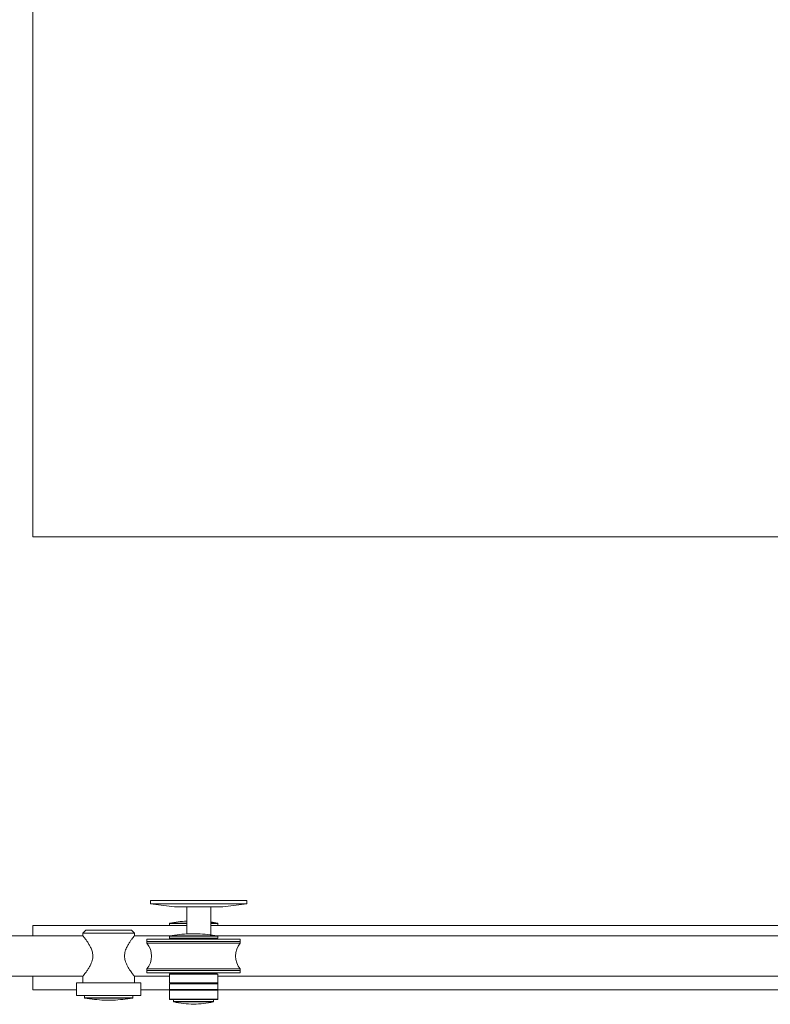
# Model space of a CAD drawing. Units: millimetres. Extents: x -1086 to 1483, y -221 to 2227.
# Drawn here: x -598 to -131, y -221 to 391 of the extents above; entities that cross this region are included whole.
import ezdxf

# ---------------------------------------------------------------- set-up
doc = ezdxf.new("R2010")
doc.units = ezdxf.units.MM

msp = doc.modelspace()

# ---------------------------------------------------------------- linework, layer by layer
at = {"color": 7, "linetype": 'Continuous', "lineweight": 15}
for p, q in [((-589.79, 2119.47), (-589.79, 69.47)), ((-589.79, 69.47), (310.21, 69.47)), ((-516.56, -156.5), (-516.56, -158.5)), ((-456.56, -156.5), (-516.56, -156.5)), ((-516.56, -158.5), (-501.56, -160.5)), ((-516.56, -158.5), (-456.58, -158.5)), ((-471.56, -160.5), (-456.56, -158.5)), ((-456.58, -158.5), (-456.56, -158.5)), ((-456.56, -158.5), (-456.56, -156.5)), ((-471.56, -160.5), (-501.56, -160.5)), ((-494.06, -160.5), (-494.06, -177.23)), ((-479.06, -177.87), (-479.06, -160.5)), ((-504.79, -170.67), (-504.79, -172)), ((-474.79, -172), (-474.79, -170.67)), ((-589.79, -178.5), (-589.79, -172)), ((-494.06, -172), (-589.79, -172)), ((-556.76, -175), (-558.56, -176.8)), ((-558.56, -176.8), (-558.56, -178.4)), ((-526.56, -176.8), (-558.56, -176.8)), ((-556.76, -175), (-528.36, -175)), ((-526.56, -176.8), (-528.36, -175)), ((-526.56, -178.4), (-526.56, -176.8)), ((-492.35, -177.14), (-492.55, -177.14)), ((-492.55, -177.14), (-490.43, -177.14)), ((-487.67, -177.14), (-487.22, -177.14)), ((119.27, -172), (-479.06, -172)), ((-558.48, -178.5), (-616.56, -178.5)), ((-504.69, -178.5), (-526.64, -178.5)), ((-518.69, -180.5), (-518.79, -180.6)), ((-518.79, -180.6), (-518.79, -182)), ((-462.07, -180.6), (-518.79, -180.6)), ((-518.79, -182), (-518.79, -183.02)), ((-518.79, -182), (-462.07, -182)), ((-518.79, -182), (-460.79, -182)), ((-518.79, -183.02), (-461.34, -183.02)), ((-518.69, -180.5), (-462.17, -180.5)), ((-504.79, -178.67), (-504.79, -179.8)), ((-503.93, -180), (-504.59, -180)), ((-474.99, -180), (-503.93, -180)), ((-499.54, -180.2), (-499.54, -180.5)), ((-480.04, -180.5), (-480.04, -180.2)), ((119.27, -178.5), (-474.88, -178.5)), ((-474.79, -179.8), (-474.79, -178.67)), ((-462.17, -180.5), (-460.89, -180.5)), ((-460.79, -180.6), (-462.07, -180.6)), ((-462.07, -182), (-460.79, -182)), ((-461.34, -183.02), (-460.79, -183.02)), ((-460.79, -180.6), (-460.89, -180.5)), ((-460.79, -182), (-460.79, -180.6)), ((-460.79, -183.02), (-460.79, -182)), ((-518.79, -199.03), (-518.79, -200)), ((-460.79, -199.03), (-518.79, -199.03)), ((-518.79, -200), (-518.79, -201.4)), ((-460.79, -200), (-518.79, -200)), ((-518.79, -201.4), (-518.69, -201.5)), ((-518.79, -201.4), (-460.79, -201.4)), ((-460.89, -201.5), (-518.69, -201.5)), ((-499.54, -201.5), (-499.54, -202)), ((-480.04, -202), (-480.04, -201.5)), ((-460.89, -201.5), (-460.79, -201.4)), ((-460.79, -200), (-460.79, -199.03)), ((-460.79, -201.4), (-460.79, -200)), ((-616.56, -203.5), (-558.44, -203.5)), ((-589.79, -212), (-589.79, -203.5)), ((-562.56, -207.6), (-562.56, -215.6)), ((-522.56, -207.6), (-562.56, -207.6)), ((-558.56, -203.5), (-558.56, -207.6)), ((-526.67, -203.5), (-504.79, -203.5)), ((-526.56, -207.6), (-526.56, -203.5)), ((-522.56, -215.6), (-522.56, -207.6)), ((-504.49, -202), (-504.79, -202.3)), ((-504.79, -202.3), (-504.79, -207.7)), ((-474.79, -202.3), (-504.79, -202.3)), ((-504.79, -207.7), (-504.49, -208)), ((-504.79, -207.7), (-474.79, -207.7)), ((-504.59, -208), (-504.79, -208.2)), ((-504.59, -208), (-482.71, -208)), ((-504.49, -202), (-475.09, -202)), ((-482.71, -208), (-474.99, -208)), ((-474.79, -202.3), (-475.09, -202)), ((-475.09, -208), (-474.79, -207.7)), ((-474.79, -208.2), (-474.99, -208)), ((-474.79, -207.7), (-474.79, -202.3)), ((-474.79, -203.5), (118.92, -203.5)), ((-562.56, -212), (-589.79, -212)), ((-504.59, -212), (-522.56, -212)), ((-504.79, -208.2), (-504.79, -211.8)), ((-482.61, -208.2), (-504.79, -208.2)), ((-504.79, -211.8), (-504.59, -212)), ((-504.79, -211.8), (-482.61, -211.8)), ((-504.59, -212), (-504.79, -212.2)), ((-474.79, -212.2), (-504.79, -212.2)), ((-504.79, -217.8), (-504.79, -212.2)), ((-482.71, -212), (-504.59, -212)), ((-504.59, -212), (-474.99, -212)), ((-474.99, -212), (-482.71, -212)), ((-474.79, -208.2), (-482.61, -208.2)), ((-482.61, -211.8), (-474.79, -211.8)), ((-474.99, -212), (-474.79, -211.8)), ((195.41, -212), (-474.99, -212)), ((-474.99, -212), (-474.79, -212.2)), ((-474.79, -211.8), (-474.79, -208.2)), ((-474.79, -217.8), (-474.79, -212.2)), ((-522.56, -215.6), (-562.56, -215.6)), ((-557.56, -215.6), (-557.56, -216.93)), ((-539.67, -218.44), (-539.82, -218.46)), ((-527.56, -216.93), (-527.56, -215.6)), ((-504.79, -217.8), (-474.79, -217.8)), ((-504.59, -218), (-504.79, -217.8)), ((-474.99, -218), (-504.59, -218)), ((-502.29, -218), (-502.29, -219.33)), ((-477.29, -219.33), (-477.29, -218)), ((-474.99, -218), (-474.79, -217.8))]:
    msp.add_line(p, q, dxfattribs=at)
at = {"color": 8, "linetype": 'Continuous', "lineweight": 15}
for p, q in [((-494.06, -170.67), (-504.79, -170.67)), ((-504.62, -170.47), (-494.06, -170.47)), ((-479.06, -170.47), (-475.25, -170.47)), ((-475.08, -170.67), (-479.06, -170.67)), ((-475.25, -170.47), (-474.95, -170.47)), ((-474.79, -170.67), (-475.08, -170.67)), ((-474.79, -178.67), (-504.79, -178.67)), ((-504.79, -179.8), (-504.12, -179.8)), ((-504.62, -178.47), (-474.95, -178.47)), ((-504.12, -179.8), (-474.79, -179.8)), ((-499.11, -180.2), (-499.54, -180.2)), ((-480.04, -180.2), (-499.11, -180.2)), ((-557.56, -216.93), (-527.56, -216.93)), ((-527.73, -217.12), (-557.39, -217.12)), ((-502.29, -219.33), (-477.29, -219.33)), ((-477.45, -219.53), (-502.12, -219.53))]:
    msp.add_line(p, q, dxfattribs=at)
at = {"color": 7, "linetype": 'Continuous', "lineweight": 15}
for centre, radius, start, end in [((-504.59, -170.67), 0.2, 99.23057, 180), ((-485.37, -288.92), 120, 94.15286, 99.23057), ((-494.2, -288.92), 120, 80.76943, 82.75013), ((-474.99, -170.67), 0.2, 0, 80.76943), ((-485.37, -296.92), 120, 93.33538, 99.23057), ((-494.2, -296.92), 120, 80.76943, 86.66414), ((-528.39, -191.02), 12.5, 320.17463, 39.82537), ((-504.59, -178.67), 0.2, 99.23057, 180), ((-504.59, -179.8), 0.2, 180, 270), ((-499.74, -180.2), 0.2, 0, 90), ((-479.84, -180.2), 0.2, 90, 180), ((-474.99, -179.8), 0.2, 270, 0), ((-474.99, -178.67), 0.2, 0, 80.76943), ((-451.19, -191.02), 12.5, 140.17463, 219.82537), ((-557.36, -216.93), 0.2, 180, 260.76943), ((-538.14, -98.68), 120, 260.76943, 266.58311), ((-546.98, -98.68), 120, 273.4164, 279.23057), ((-527.76, -216.93), 0.2, 279.23057, 0), ((-502.09, -219.33), 0.2, 180, 260.23075), ((-481.76, -101.27), 120, 260.23075, 266.16417), ((-497.81, -101.27), 120, 273.83583, 279.76925), ((-477.49, -219.33), 0.2, 279.76925, 0)]:
    msp.add_arc(centre, radius, start, end, dxfattribs=at)
for points, knots in [([(-490.43, -177.14), (-489.97, -177.13), (-489.05, -177.1), (-488.13, -177.13), (-487.67, -177.14)], [0, 0, 0, 0, 0.5, 1, 1, 1, 1]), ([(-558.56, -178.4), (-558.48, -178.5), (-558.31, -178.71), (-557.27, -180.07), (-556.14, -181.64), (-555.07, -183.26), (-553.99, -185.14), (-552.98, -187.37), (-552.32, -190.05), (-552.5, -193.18), (-553.49, -195.87), (-554.68, -198.1), (-555.79, -199.84), (-556.85, -201.35), (-557.84, -202.69), (-558.53, -203.56), (-558.48, -203.49), (-558.46, -203.47)], [0, 0, 0, 0, 0.087078, 0.173804, 0.231348, 0.290552, 0.348889, 0.408978, 0.477944, 0.547314, 0.62918, 0.688138, 0.748758, 0.808682, 0.870663, 0.956411, 1, 1, 1, 1]), ([(-526.66, -203.47), (-526.64, -203.49), (-526.58, -203.57), (-527.3, -202.65), (-528.63, -200.87), (-530.14, -198.63), (-531.36, -196.39), (-532.23, -194.32), (-532.82, -191.75), (-532.57, -188.62), (-531.54, -185.93), (-530.32, -183.7), (-529.2, -181.96), (-528.15, -180.47), (-527.17, -179.17), (-526.62, -178.48), (-526.57, -178.42), (-526.56, -178.4)], [0, 0, 0, 0, 0.042448, 0.122636, 0.208911, 0.312008, 0.362194, 0.413578, 0.482178, 0.551135, 0.634783, 0.694471, 0.755852, 0.816194, 0.878713, 0.962971, 1, 1, 1, 1]), ([(-545.29, -218.46), (-545.28, -218.46), (-545.2, -218.48), (-545.11, -218.46), (-545.04, -218.44)], [0, 0, 0, 0, 0.185356, 1, 1, 1, 1]), ([(-545.04, -218.44), (-544.56, -218.45), (-543.6, -218.48), (-542.63, -218.45), (-542.15, -218.44)], [0, 0, 0, 0, 0.5, 1, 1, 1, 1]), ([(-542.15, -218.44), (-541.74, -218.45), (-540.91, -218.48), (-540.08, -218.45), (-539.67, -218.44)], [0, 0, 0, 0, 0.5, 1, 1, 1, 1])]:
    msp.add_open_spline(points, degree=3, knots=knots, dxfattribs=at)

doc.saveas('drawing.dxf')
